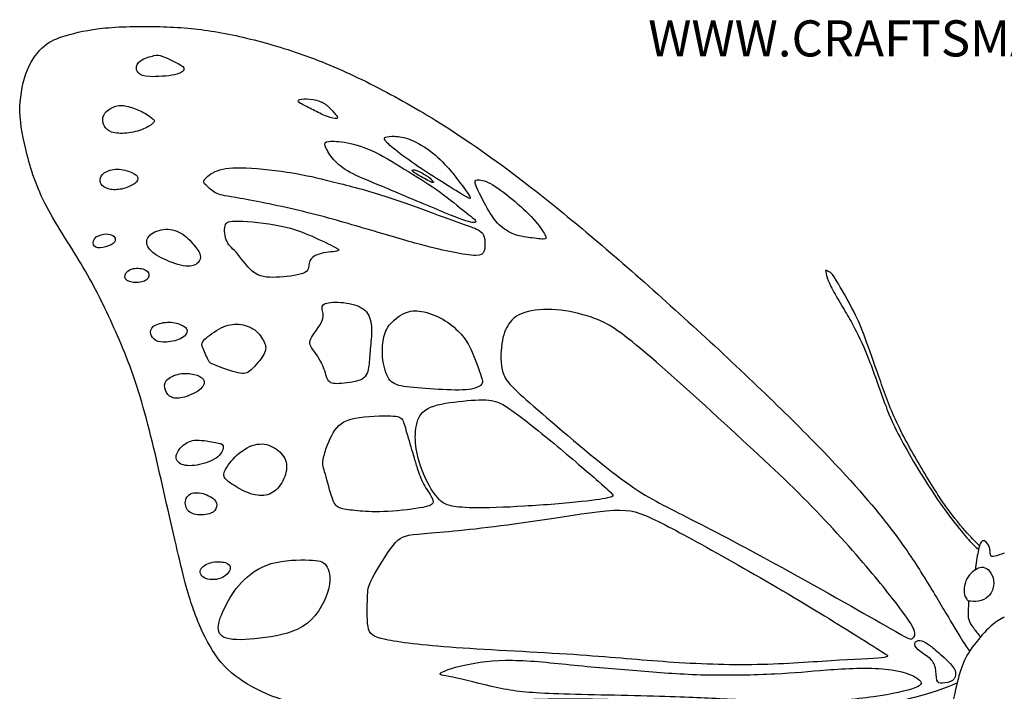
# Model space of a CAD drawing. Units: millimetres. Extents: x 109 to 491, y 104 to 346.
# Drawn here: x 109 to 300, y 216 to 346 of the extents above; entities that cross this region are included whole.
import ezdxf
from ezdxf.enums import TextEntityAlignment as Align

# ---------------------------------------------------------------- set-up
doc = ezdxf.new("R2010")
doc.units = ezdxf.units.MM
for name, color, linetype in [('Default', 7, 'Continuous'), ('DV1_Default', 7, 'Continuous'), ('DV1_Layer_1', 7, 'Continuous')]:
    doc.layers.add(name, color=color, linetype=linetype)
doc.styles.add('SEACAD_arial_ttfB', font='arial.ttf')

# ---------------------------------------------------------------- blocks, each defined once
blk = doc.blocks.new('SE')
at = {"layer": 'DV1_Layer_1', "color": 7, "linetype": 'Continuous'}
for points, knots in [([(290.55, 217.09), (288.07, 216.1), (285.59, 215.12), (282.29, 214.33), (278.99, 213.54), (274.88, 212.94), (270.11, 212.65), (265.33, 212.36), (254.48, 212.41), (234.7, 213.56), (226.08, 213.83), (217.47, 214.11), (210.13, 214.09), (202.92, 213.75), (195.71, 213.42), (181.54, 212.13), (173.63, 212.13), (170.14, 212.3), (166.64, 212.48), (163.6, 212.82), (160.74, 213.59), (157.88, 214.36), (155.19, 215.56), (152.91, 216.93), (150.63, 218.3), (148.77, 219.84), (147.23, 221.85), (145.69, 223.86), (143.25, 228.83), (141.73, 233.15), (140.64, 237.37), (139.55, 241.6), (136.69, 254.15), (132.28, 273.68), (126.62, 287.27), (122.94, 294.59), (120.62, 298.46), (118.29, 302.34), (115.49, 306.43), (113.57, 310.25), (111.65, 314.07), (109.58, 321.15), (108.7, 326.3), (108.76, 328.88), (108.82, 331.46), (109.37, 334.03), (110.23, 336.09), (111.09, 338.15), (113.44, 341.23), (115.88, 342.2), (117.71, 342.74), (119.54, 343.28), (121.97, 343.88), (125.3, 344.2), (128.62, 344.52), (132.83, 344.57), (136.58, 344.44), (140.33, 344.31), (143.62, 344.01), (147.19, 343.39), (150.77, 342.77), (154.63, 341.83), (158.52, 340.67), (162.41, 339.51), (166.32, 338.13), (170.42, 336.34), (174.53, 334.56), (183.13, 330.19), (191.46, 325.09), (196.33, 321.76), (201.21, 318.44), (206.8, 314.34), (214.25, 308.24), (221.7, 302.13), (231.02, 294.01), (240.14, 285.66), (249.26, 277.31), (267.1, 260.16), (274.92, 250.73), (277.73, 247.06), (280.54, 243.39), (282.24, 240.77), (283.88, 238.15), (285.53, 235.52), (287.11, 232.9), (288.41, 230.72), (289.71, 228.53), (290.72, 226.78), (291.44, 225.62), (292.16, 224.46), (292.59, 223.89), (293.01, 223.31)], [0, 0, 0, 0, 0.026316, 0.026316, 0.026316, 0.052632, 0.052632, 0.052632, 0.078947, 0.105263, 0.105263, 0.105263, 0.131579, 0.131579, 0.131579, 0.157895, 0.184211, 0.184211, 0.184211, 0.210526, 0.210526, 0.210526, 0.236842, 0.236842, 0.236842, 0.263158, 0.263158, 0.263158, 0.289474, 0.315789, 0.315789, 0.315789, 0.342105, 0.368421, 0.394737, 0.421053, 0.421053, 0.421053, 0.447368, 0.447368, 0.447368, 0.473684, 0.5, 0.5, 0.5, 0.526316, 0.526316, 0.526316, 0.552632, 0.578947, 0.578947, 0.578947, 0.605263, 0.605263, 0.605263, 0.631579, 0.631579, 0.631579, 0.657895, 0.657895, 0.657895, 0.684211, 0.684211, 0.684211, 0.710526, 0.710526, 0.710526, 0.736842, 0.763158, 0.763158, 0.763158, 0.789474, 0.789474, 0.789474, 0.815789, 0.815789, 0.815789, 0.842105, 0.868421, 0.868421, 0.868421, 0.894737, 0.894737, 0.894737, 0.921053, 0.921053, 0.921053, 0.947368, 0.947368, 0.947368, 1, 1, 1, 1]), ([(139.45, 337.28), (138.62, 337.74), (137.29, 338.35), (136.5, 338.67), (135.7, 338.98), (135.44, 339), (134.73, 338.83), (134.03, 338.66), (132.88, 338.32), (132.2, 337.86), (131.53, 337.4), (131.32, 336.83), (131.34, 336.38), (131.35, 335.93), (131.59, 335.61), (131.92, 335.33), (132.24, 335.05), (132.64, 334.81), (135.23, 334.71), (137.42, 334.85), (138.74, 335.13), (140.06, 335.41), (140.5, 335.83), (140.56, 336.19), (140.62, 336.54), (140.29, 336.83), (139.45, 337.28)], [0, 0, 0, 0, 0.1, 0.1, 0.1, 0.2, 0.2, 0.2, 0.3, 0.3, 0.3, 0.4, 0.4, 0.4, 0.5, 0.5, 0.5, 0.6, 0.6, 0.7, 0.7, 0.7, 0.8, 0.8, 0.8, 1, 1, 1, 1]), ([(132.97, 327.67), (132.24, 328.09), (131.33, 328.49), (129.55, 329.05), (128.68, 329.22), (127.91, 329.14), (127.13, 329.05), (126.46, 328.73), (125.38, 327.92), (124.98, 327.43), (124.85, 326.86), (124.73, 326.3), (124.87, 325.67), (125.41, 324.65), (125.8, 324.26), (126.54, 324.02), (127.27, 323.78), (128.35, 323.69), (129.47, 323.8), (130.6, 323.91), (131.77, 324.22), (133.62, 325), (134.31, 325.47), (134.94, 326.07), (134.89, 326.21), (134.58, 326.5), (134.27, 326.8), (133.7, 327.24), (132.97, 327.67)], [0, 0, 0, 0, 0.083333, 0.083333, 0.166667, 0.166667, 0.166667, 0.25, 0.25, 0.333333, 0.333333, 0.333333, 0.416667, 0.416667, 0.5, 0.5, 0.5, 0.583333, 0.583333, 0.583333, 0.666667, 0.666667, 0.75, 0.75, 0.833333, 0.833333, 0.833333, 1, 1, 1, 1]), ([(169.75, 327.71), (169.38, 328.14), (168.84, 328.76), (168.27, 329.22), (167.7, 329.67), (167.11, 329.97), (166.3, 330.17), (165.49, 330.36), (164.47, 330.45), (163.82, 330.44), (163.16, 330.43), (162.88, 330.32), (162.77, 330.17), (162.67, 330.03), (162.75, 329.86), (163.2, 329.58), (163.64, 329.3), (164.46, 328.91), (165.31, 328.48), (166.15, 328.05), (167.04, 327.58), (167.85, 327.23), (168.65, 326.89), (169.39, 326.67), (169.82, 326.62), (170.26, 326.58), (170.4, 326.7), (170.36, 326.88), (170.33, 327.06), (170.12, 327.29), (169.75, 327.71)], [0, 0, 0, 0, 0.090909, 0.090909, 0.090909, 0.181818, 0.181818, 0.181818, 0.272727, 0.272727, 0.272727, 0.363636, 0.363636, 0.363636, 0.454545, 0.454545, 0.454545, 0.545455, 0.545455, 0.545455, 0.636364, 0.636364, 0.636364, 0.727273, 0.727273, 0.727273, 0.818182, 0.818182, 0.818182, 1, 1, 1, 1]), ([(192.21, 316.62), (191.43, 317.52), (190.17, 318.87), (188.77, 320), (187.38, 321.12), (185.85, 322.01), (184.58, 322.52), (183.3, 323.03), (182.27, 323.16), (180.63, 323.22), (180.02, 323.15), (179.41, 322.91), (179.41, 322.74), (179.61, 322.43), (179.8, 322.12), (180.19, 321.67), (181.19, 320.86), (182.19, 320.04), (183.79, 318.86), (186.97, 316.67), (188.54, 315.66), (190.23, 314.6), (191.92, 313.53), (193.73, 312.41), (194.76, 311.79), (195.8, 311.18), (196.05, 311.08), (196.11, 311.18), (196.17, 311.28), (196.05, 311.59), (195.6, 312.23), (195.15, 312.88), (194.39, 313.85), (193.85, 314.56), (193.31, 315.27), (193, 315.72), (192.21, 316.62)], [0, 0, 0, 0, 0.071429, 0.071429, 0.071429, 0.142857, 0.142857, 0.142857, 0.214286, 0.214286, 0.285714, 0.285714, 0.357143, 0.357143, 0.357143, 0.428571, 0.428571, 0.428571, 0.5, 0.5, 0.571429, 0.571429, 0.571429, 0.642857, 0.642857, 0.642857, 0.714286, 0.714286, 0.714286, 0.785714, 0.785714, 0.785714, 0.857143, 0.857143, 0.857143, 1, 1, 1, 1]), ([(195.06, 308.59), (193.85, 309.56), (190.44, 312.46), (186.3, 314.99), (184.14, 316.33), (181.98, 317.68), (179.73, 319.11), (177.69, 320.09), (175.66, 321.08), (172.02, 322.19), (169.4, 322.28), (168.68, 322.19), (167.95, 322.1), (167.81, 321.87), (168, 321.3), (168.18, 320.74), (169.19, 318.94), (171.03, 317.24), (172.33, 316.47), (173.63, 315.7), (175.31, 315.01), (178.36, 313.74), (181.41, 312.46), (185.82, 310.6), (189.1, 309.23), (192.38, 307.86), (196.65, 306.11), (197.34, 306.48), (197.16, 306.81), (196.98, 307.15), (196.26, 307.63), (195.06, 308.59)], [0, 0, 0, 0, 0.071429, 0.142857, 0.142857, 0.142857, 0.214286, 0.214286, 0.214286, 0.285714, 0.357143, 0.357143, 0.357143, 0.428571, 0.428571, 0.428571, 0.5, 0.571429, 0.571429, 0.571429, 0.642857, 0.642857, 0.642857, 0.714286, 0.714286, 0.714286, 0.785714, 0.857143, 0.857143, 0.857143, 1, 1, 1, 1]), ([(194.94, 306.11), (193.2, 306.73), (190.65, 307.63), (187.9, 308.64), (185.15, 309.65), (182.21, 310.78), (178.92, 311.8), (175.63, 312.83), (172, 313.75), (169.19, 314.45), (166.39, 315.15), (164.41, 315.63), (161.64, 316.08), (158.87, 316.53), (155.3, 316.94), (152.67, 317.06), (150.03, 317.17), (148.33, 316.99), (147.06, 316.52), (145.78, 316.05), (144.93, 315.29), (144.58, 314.82), (144.24, 314.34), (144.4, 314.16), (144.88, 313.69), (145.36, 313.22), (146.97, 311.7), (149.53, 311.63), (159.33, 309.65), (163.78, 308.57), (168.23, 307.49), (172.23, 306.32), (176.09, 305.18), (179.96, 304.04), (183.68, 302.94), (186.45, 302.19), (189.23, 301.44), (191.04, 301.05), (192.78, 300.71), (194.52, 300.36), (196.17, 300.06), (197.2, 300.06), (198.22, 300.06), (198.61, 300.36), (198.81, 300.96), (199, 301.56), (199, 302.45), (198.92, 303.14), (198.84, 303.83), (198.68, 304.32), (198.14, 304.73), (197.6, 305.14), (196.68, 305.49), (194.94, 306.11)], [0, 0, 0, 0, 0.05, 0.05, 0.05, 0.1, 0.1, 0.1, 0.15, 0.15, 0.15, 0.2, 0.2, 0.2, 0.25, 0.25, 0.25, 0.3, 0.3, 0.3, 0.35, 0.35, 0.35, 0.4, 0.4, 0.4, 0.45, 0.5, 0.55, 0.55, 0.55, 0.6, 0.6, 0.6, 0.65, 0.65, 0.65, 0.7, 0.7, 0.7, 0.75, 0.75, 0.75, 0.8, 0.8, 0.8, 0.85, 0.85, 0.85, 0.9, 0.9, 0.9, 1, 1, 1, 1]), ([(130.44, 316.17), (129.73, 316.49), (128.65, 316.81), (126.63, 316.81), (125.69, 316.49), (125.12, 316.1), (124.54, 315.71), (124.34, 315.25), (124.29, 314.81), (124.24, 314.38), (124.36, 313.96), (124.71, 313.62), (125.06, 313.28), (125.64, 313), (126.38, 312.89), (127.12, 312.77), (128.02, 312.82), (128.87, 313.04), (129.73, 313.27), (130.54, 313.67), (131.03, 314.06), (131.53, 314.46), (131.7, 314.85), (131.61, 315.2), (131.51, 315.55), (131.16, 315.86), (130.44, 316.17)], [0, 0, 0, 0, 0.1, 0.1, 0.2, 0.2, 0.2, 0.3, 0.3, 0.3, 0.4, 0.4, 0.4, 0.5, 0.5, 0.5, 0.6, 0.6, 0.6, 0.7, 0.7, 0.7, 0.8, 0.8, 0.8, 1, 1, 1, 1]), ([(188.76, 314.6), (188.54, 314.84), (188.18, 315.2), (187.01, 315.97), (186.21, 316.38), (185.67, 316.57), (185.12, 316.75), (184.85, 316.72), (184.86, 316.58), (184.87, 316.44), (185.17, 316.19), (185.55, 315.94), (185.92, 315.68), (186.38, 315.43), (187.34, 314.91), (187.85, 314.65), (188.23, 314.46), (188.61, 314.28), (188.86, 314.18), (188.95, 314.2), (189.04, 314.22), (188.98, 314.35), (188.76, 314.6)], [0, 0, 0, 0, 0.111111, 0.111111, 0.222222, 0.222222, 0.222222, 0.333333, 0.333333, 0.333333, 0.444444, 0.444444, 0.444444, 0.555556, 0.555556, 0.666667, 0.666667, 0.666667, 0.777778, 0.777778, 0.777778, 1, 1, 1, 1]), ([(210.61, 304.11), (210.24, 304.77), (209.5, 305.89), (208.38, 307.14), (207.26, 308.38), (205.77, 309.75), (204.26, 311), (202.75, 312.26), (201.21, 313.4), (200.02, 314.03), (198.82, 314.65), (197.97, 314.76), (197.49, 314.72), (197, 314.68), (196.87, 314.49), (197.28, 313.49), (197.69, 312.49), (198.63, 310.66), (199.43, 309.25), (200.22, 307.84), (200.88, 306.84), (201.74, 306.03), (202.6, 305.22), (203.66, 304.58), (205.52, 303.84), (206.31, 303.72), (208.38, 303.43), (209.65, 303.24), (210.3, 303.25), (210.94, 303.25), (210.97, 303.45), (210.61, 304.11)], [0, 0, 0, 0, 0.083333, 0.083333, 0.083333, 0.166667, 0.166667, 0.166667, 0.25, 0.25, 0.25, 0.333333, 0.333333, 0.333333, 0.416667, 0.416667, 0.416667, 0.5, 0.5, 0.5, 0.583333, 0.583333, 0.583333, 0.666667, 0.666667, 0.75, 0.75, 0.833333, 0.833333, 0.833333, 1, 1, 1, 1]), ([(165.44, 303.79), (163.65, 304.57), (159.88, 306.04), (153.16, 306.69), (151.22, 306.74), (149.27, 306.8), (148.75, 306.59), (148.55, 305.81), (148.35, 305.03), (148.49, 303.67), (148.93, 302.76), (149.37, 301.86), (150.1, 301.4), (151.02, 300.3), (151.94, 299.21), (153.05, 297.49), (154.39, 296.62), (155.74, 295.76), (157.32, 295.76), (159.16, 295.89), (161, 296.01), (163.1, 296.27), (164.03, 296.78), (164.96, 297.3), (164.73, 298.08), (164.91, 298.76), (165.1, 299.44), (165.7, 300.02), (166.79, 300.35), (167.88, 300.68), (169.47, 300.77), (170.19, 300.9), (170.92, 301.03), (170.78, 301.19), (169.86, 301.68), (168.94, 302.18), (167.24, 303.01), (165.44, 303.79)], [0, 0, 0, 0, 0.071429, 0.142857, 0.142857, 0.142857, 0.214286, 0.214286, 0.214286, 0.285714, 0.285714, 0.285714, 0.357143, 0.357143, 0.357143, 0.428571, 0.428571, 0.428571, 0.5, 0.5, 0.5, 0.571429, 0.571429, 0.571429, 0.642857, 0.642857, 0.642857, 0.714286, 0.714286, 0.714286, 0.785714, 0.785714, 0.785714, 0.857143, 0.857143, 0.857143, 1, 1, 1, 1]), ([(126.56, 304.04), (126.2, 304.19), (125.67, 304.3), (125.01, 304.21), (124.35, 304.11), (123.58, 303.81), (123.22, 303.33), (122.86, 302.85), (122.93, 302.19), (123.23, 301.86), (123.54, 301.53), (124.1, 301.52), (124.81, 301.65), (125.52, 301.77), (126.4, 302.04), (126.84, 302.38), (127.28, 302.72), (127.3, 303.14), (127.21, 303.43), (127.12, 303.73), (126.93, 303.9), (126.56, 304.04)], [0, 0, 0, 0, 0.125, 0.125, 0.125, 0.25, 0.25, 0.25, 0.375, 0.375, 0.375, 0.5, 0.5, 0.5, 0.625, 0.625, 0.625, 0.75, 0.75, 0.75, 1, 1, 1, 1]), ([(142.5, 302.11), (141.86, 302.89), (141.01, 303.82), (139.99, 304.41), (138.97, 305), (137.77, 305.25), (136.61, 305.11), (135.44, 304.97), (134.29, 304.45), (133.74, 303.77), (133.19, 303.09), (133.23, 302.27), (133.76, 301.51), (134.28, 300.74), (135.28, 300.04), (137.99, 298.75), (139.71, 298.15), (140.92, 298.02), (142.13, 297.89), (142.83, 298.22), (143.27, 298.65), (143.7, 299.07), (143.88, 299.59), (143.74, 300.15), (143.6, 300.72), (143.15, 301.34), (142.5, 302.11)], [0, 0, 0, 0, 0.1, 0.1, 0.1, 0.2, 0.2, 0.2, 0.3, 0.3, 0.3, 0.4, 0.4, 0.4, 0.5, 0.5, 0.6, 0.6, 0.6, 0.7, 0.7, 0.7, 0.8, 0.8, 0.8, 1, 1, 1, 1]), ([(132.59, 297.46), (131.87, 297.66), (130.84, 297.66), (130.13, 297.33), (129.42, 297.01), (129.03, 296.35), (129.11, 295.86), (129.19, 295.37), (130.29, 294.7), (132.28, 294.82), (132.92, 295.11), (133.57, 295.4), (133.85, 295.93), (133.79, 296.39), (133.73, 296.86), (133.31, 297.26), (132.59, 297.46)], [0, 0, 0, 0, 0.142857, 0.142857, 0.142857, 0.285714, 0.285714, 0.285714, 0.428571, 0.571429, 0.571429, 0.571429, 0.714286, 0.714286, 0.714286, 1, 1, 1, 1]), ([(294.92, 243.75), (294.27, 244.39), (293.62, 245.04), (291.5, 247.39), (290.03, 249.1), (288.42, 251.37), (286.81, 253.64), (285.05, 256.47), (283.33, 259.4), (281.61, 262.33), (279.93, 265.36), (277.29, 271.14), (276.34, 273.89), (274.47, 279.26), (273.55, 281.87), (272.08, 285.86), (271.53, 287.24), (270.52, 289.22), (269.5, 291.2), (268.02, 293.79), (267.21, 295.15), (266.4, 296.5), (266.25, 296.62), (265.74, 296.91), (265.39, 297.1), (265.21, 297.15), (265.03, 297.21), (265.03, 297.14), (265.09, 296.83), (265.15, 296.51), (265.26, 295.95), (265.55, 295.24), (265.83, 294.53), (266.29, 293.67), (266.9, 292.59), (267.51, 291.51), (268.27, 290.22), (268.89, 289.17), (269.52, 288.13), (270.01, 287.34), (270.77, 285.85), (271.53, 284.37), (272.57, 282.19), (273.67, 279.32), (274.78, 276.45), (275.96, 272.88), (276.98, 270.26), (278, 267.64), (278.86, 265.97), (279.79, 264.25), (280.72, 262.53), (281.72, 260.76), (282.98, 258.67), (284.25, 256.59), (285.79, 254.18), (288.83, 249.84), (290.33, 247.92), (292.52, 245.25), (293.21, 244.5), (293.69, 244.01), (294.18, 243.52), (294.46, 243.29), (294.75, 243.06)], [0, 0, 0, 0, 0.041667, 0.041667, 0.083333, 0.083333, 0.083333, 0.125, 0.125, 0.125, 0.166667, 0.166667, 0.208333, 0.208333, 0.25, 0.25, 0.291667, 0.291667, 0.291667, 0.333333, 0.333333, 0.333333, 0.375, 0.375, 0.416667, 0.416667, 0.416667, 0.458333, 0.458333, 0.458333, 0.5, 0.5, 0.5, 0.541667, 0.541667, 0.541667, 0.583333, 0.583333, 0.583333, 0.625, 0.625, 0.625, 0.666667, 0.666667, 0.666667, 0.708333, 0.708333, 0.708333, 0.75, 0.75, 0.75, 0.791667, 0.791667, 0.791667, 0.833333, 0.833333, 0.875, 0.875, 0.916667, 0.916667, 0.916667, 1, 1, 1, 1]), ([(176.71, 281.94), (176.82, 283.15), (177.01, 284.54), (176.95, 287.11), (176.68, 288.29), (175.96, 289.13), (175.24, 289.98), (174.06, 290.48), (172.64, 290.76), (171.22, 291.03), (169.57, 291.08), (168.6, 290.91), (167.62, 290.74), (167.32, 290.37), (167.38, 289.81), (167.44, 289.25), (167.85, 288.52), (167.4, 287.43), (166.95, 286.33), (165.63, 284.87), (165.17, 283.9), (164.72, 282.94), (165.13, 282.45), (166.33, 280.81), (167.11, 279.66), (167.58, 278.52), (168.05, 277.39), (168.21, 276.27), (168.67, 275.72), (169.12, 275.16), (169.88, 275.16), (171.14, 275.25), (172.39, 275.34), (174.15, 275.53), (175.13, 276.11), (176.12, 276.7), (176.34, 277.68), (176.46, 278.69), (176.58, 279.7), (176.6, 280.73), (176.71, 281.94)], [0, 0, 0, 0, 0.066667, 0.066667, 0.133333, 0.133333, 0.133333, 0.2, 0.2, 0.2, 0.266667, 0.266667, 0.266667, 0.333333, 0.333333, 0.333333, 0.4, 0.4, 0.4, 0.466667, 0.466667, 0.466667, 0.533333, 0.533333, 0.6, 0.6, 0.6, 0.666667, 0.666667, 0.666667, 0.733333, 0.733333, 0.733333, 0.8, 0.8, 0.8, 0.866667, 0.866667, 0.866667, 1, 1, 1, 1]), ([(198.1, 277.05), (197.68, 278.33), (196.92, 280.42), (195.52, 283.38), (194.88, 284.24), (193.17, 286.03), (192.1, 286.96), (189.5, 288.44), (187.96, 288.99), (185.43, 289.45), (184.43, 289.36), (182.28, 288.37), (181.12, 287.48), (180.4, 286.53), (179.67, 285.57), (179.39, 284.56), (179.22, 283.46), (179.05, 282.36), (179.01, 281.17), (179.18, 279.85), (179.35, 278.52), (179.74, 277.06), (180.34, 276.16), (180.95, 275.26), (181.76, 274.92), (183.24, 274.67), (184.72, 274.43), (186.86, 274.28), (191.32, 274.01), (193.64, 273.9), (195.26, 274.03), (196.87, 274.15), (197.79, 274.52), (198.2, 274.93), (198.62, 275.33), (198.53, 275.78), (198.1, 277.05)], [0, 0, 0, 0, 0.066667, 0.066667, 0.133333, 0.133333, 0.2, 0.2, 0.266667, 0.266667, 0.333333, 0.333333, 0.4, 0.4, 0.4, 0.466667, 0.466667, 0.466667, 0.533333, 0.533333, 0.533333, 0.6, 0.6, 0.6, 0.666667, 0.666667, 0.666667, 0.733333, 0.733333, 0.8, 0.8, 0.8, 0.866667, 0.866667, 0.866667, 1, 1, 1, 1]), ([(281.64, 225.68), (281.2, 225.63), (280.28, 226.28), (251.72, 242.42), (235.16, 250.84), (226.6, 255.12), (205.49, 273.34), (201.9, 276.65), (202.04, 283.55), (203.42, 287), (206.04, 289.34), (212.8, 289.9), (219.84, 288.24), (225.63, 285.62), (247.71, 265.47), (262.89, 251.39), (275.18, 237.32), (281.11, 229.59), (282.31, 227.57), (282.4, 226.85), (282.49, 226.14), (282.08, 225.73), (281.64, 225.68)], [0, 0, 0, 0, 0.052632, 0.105263, 0.157895, 0.210526, 0.263158, 0.315789, 0.368421, 0.421053, 0.473684, 0.526316, 0.578947, 0.631579, 0.684211, 0.736842, 0.789474, 0.842105, 0.894737, 0.894737, 0.894737, 1, 1, 1, 1]), ([(139.96, 286.65), (139.28, 286.94), (138.36, 287.16), (137.36, 287.12), (136.35, 287.08), (135.26, 286.78), (134.08, 285.91), (133.99, 285.33), (134.12, 284.83), (134.25, 284.32), (134.61, 283.89), (135.11, 283.6), (135.62, 283.31), (136.27, 283.18), (137.22, 283.26), (138.18, 283.34), (139.43, 283.64), (140.19, 284.07), (140.96, 284.5), (141.25, 285.06), (141.17, 285.52), (141.09, 285.99), (140.64, 286.35), (139.96, 286.65)], [0, 0, 0, 0, 0.111111, 0.111111, 0.111111, 0.222222, 0.222222, 0.333333, 0.333333, 0.333333, 0.444444, 0.444444, 0.444444, 0.555556, 0.555556, 0.555556, 0.666667, 0.666667, 0.666667, 0.777778, 0.777778, 0.777778, 1, 1, 1, 1]), ([(154.3, 285.62), (153.44, 286.27), (152.34, 286.65), (151.23, 286.74), (150.12, 286.82), (149.01, 286.62), (147.8, 286.01), (146.59, 285.41), (145.29, 284.42), (144.63, 283.81), (143.97, 283.2), (143.96, 282.98), (144.44, 281.62), (144.93, 280.47), (145.26, 279.85), (145.58, 279.23), (145.74, 279.14), (146.82, 278.73), (147.89, 278.31), (149.87, 277.58), (151.1, 277.3), (152.33, 277.02), (152.8, 277.19), (154.4, 278.62), (155.54, 279.89), (156.06, 280.84), (156.59, 281.8), (156.51, 282.45), (156.16, 283.25), (155.8, 284.04), (155.17, 284.97), (154.3, 285.62)], [0, 0, 0, 0, 0.083333, 0.083333, 0.083333, 0.166667, 0.166667, 0.166667, 0.25, 0.25, 0.25, 0.333333, 0.333333, 0.416667, 0.416667, 0.416667, 0.5, 0.5, 0.5, 0.583333, 0.583333, 0.583333, 0.666667, 0.666667, 0.75, 0.75, 0.75, 0.833333, 0.833333, 0.833333, 1, 1, 1, 1]), ([(142.55, 277.01), (141.72, 277.2), (140.73, 277.28), (138.73, 276.9), (137.71, 276.45), (137.21, 275.86), (136.72, 275.26), (136.75, 274.54), (137.19, 273.32), (137.59, 272.81), (138.81, 272.31), (139.62, 272.31), (141.78, 272.93), (143.12, 273.54), (144.55, 274.84), (144.64, 275.52), (144.35, 276.01), (144.06, 276.5), (143.38, 276.81), (142.55, 277.01)], [0, 0, 0, 0, 0.111111, 0.111111, 0.222222, 0.222222, 0.222222, 0.333333, 0.333333, 0.444444, 0.444444, 0.555556, 0.555556, 0.666667, 0.666667, 0.777778, 0.777778, 0.777778, 1, 1, 1, 1]), ([(220.92, 256.3), (218.99, 257.99), (215.65, 260.87), (212.38, 263.58), (209.1, 266.3), (205.88, 268.85), (203.8, 270.28), (201.71, 271.7), (200.77, 272), (199.15, 272.06), (197.53, 272.12), (195.23, 271.93), (192.99, 271.65), (190.74, 271.36), (188.56, 270.97), (187.28, 270), (186.01, 269.03), (185.64, 267.49), (185.51, 265.99), (185.38, 264.48), (185.61, 261.54), (186.86, 257.95), (187.64, 256.4), (188.42, 254.84), (189.36, 253.53), (190.1, 252.76), (190.84, 251.99), (191.89, 251.53), (194.33, 251.16), (196.74, 251.13), (199.14, 251.09), (206.31, 251.32), (214.78, 252.01), (217.71, 252.32), (220.64, 252.64), (222.28, 252.91), (223.09, 253.12), (223.91, 253.33), (223.91, 253.46), (223.65, 253.79), (223.38, 254.11), (222.85, 254.61), (220.92, 256.3)], [0, 0, 0, 0, 0.058824, 0.058824, 0.058824, 0.117647, 0.117647, 0.117647, 0.176471, 0.176471, 0.176471, 0.235294, 0.235294, 0.235294, 0.294118, 0.294118, 0.294118, 0.352941, 0.352941, 0.352941, 0.411765, 0.470588, 0.470588, 0.470588, 0.529412, 0.529412, 0.529412, 0.588235, 0.647059, 0.647059, 0.647059, 0.705882, 0.764706, 0.764706, 0.764706, 0.823529, 0.823529, 0.823529, 0.882353, 0.882353, 0.882353, 1, 1, 1, 1]), ([(185.03, 261.46), (184.69, 262.57), (184.15, 264.4), (183.78, 265.73), (183.41, 267.06), (183.2, 267.88), (182.82, 268.36), (182.44, 268.83), (181.89, 268.94), (180.03, 268.95), (178.16, 268.97), (174.99, 268.87), (172.95, 268.3), (170.92, 267.72), (169.12, 265.61), (167.12, 259.67), (167.63, 258.94), (168.01, 257.66), (168.39, 256.38), (168.89, 254.2), (169.37, 252.92), (169.84, 251.65), (170.27, 251.28), (171.04, 251.04), (171.81, 250.8), (172.92, 250.68), (174.23, 250.55), (175.54, 250.43), (177.06, 250.29), (179.3, 250.38), (181.54, 250.47), (187.48, 251.12), (188.63, 251.67), (188.83, 252.03), (189.04, 252.38), (188.88, 252.82), (188.48, 253.47), (188.08, 254.13), (187.43, 255), (186.91, 256.05), (186.4, 257.1), (186.01, 258.32), (185.75, 259.13), (185.49, 259.94), (185.36, 260.34), (185.03, 261.46)], [0, 0, 0, 0, 0.055556, 0.055556, 0.055556, 0.111111, 0.111111, 0.111111, 0.166667, 0.166667, 0.166667, 0.222222, 0.222222, 0.222222, 0.277778, 0.333333, 0.388889, 0.388889, 0.388889, 0.444444, 0.444444, 0.444444, 0.5, 0.5, 0.5, 0.555556, 0.555556, 0.555556, 0.611111, 0.611111, 0.611111, 0.666667, 0.722222, 0.722222, 0.722222, 0.777778, 0.777778, 0.777778, 0.833333, 0.833333, 0.833333, 0.888889, 0.888889, 0.888889, 1, 1, 1, 1]), ([(146.69, 263.79), (145.74, 263.96), (144.24, 264.28), (143.07, 264.25), (141.9, 264.21), (141.07, 263.82), (140.36, 263.2), (139.66, 262.58), (139.08, 261.73), (139.06, 261.01), (139.04, 260.29), (139.56, 259.69), (140.5, 259.44), (141.44, 259.19), (142.8, 259.28), (145.43, 259.98), (146.72, 260.59), (147.43, 261.29), (148.14, 261.99), (148.28, 262.78), (148.15, 263.18), (148.03, 263.59), (147.64, 263.61), (146.69, 263.79)], [0, 0, 0, 0, 0.111111, 0.111111, 0.111111, 0.222222, 0.222222, 0.222222, 0.333333, 0.333333, 0.333333, 0.444444, 0.444444, 0.444444, 0.555556, 0.555556, 0.666667, 0.666667, 0.666667, 0.777778, 0.777778, 0.777778, 1, 1, 1, 1]), ([(158.18, 262.71), (157.21, 263.3), (156.06, 263.66), (154.79, 263.45), (153.51, 263.24), (152.1, 262.46), (150.93, 261.41), (149.76, 260.36), (148.83, 259.04), (148.47, 258.19), (148.12, 257.34), (148.34, 256.96), (149.63, 255.86), (150.71, 255.14), (152.97, 254.01), (154.15, 253.59), (155.24, 253.52), (156.33, 253.44), (157.33, 253.71), (158.17, 254.37), (159.02, 255.04), (159.72, 256.1), (160.12, 257.19), (160.52, 258.27), (160.63, 259.37), (160.28, 260.34), (159.94, 261.3), (159.15, 262.12), (158.18, 262.71)], [0, 0, 0, 0, 0.090909, 0.090909, 0.090909, 0.181818, 0.181818, 0.181818, 0.272727, 0.272727, 0.272727, 0.363636, 0.363636, 0.454545, 0.454545, 0.545455, 0.545455, 0.545455, 0.636364, 0.636364, 0.636364, 0.727273, 0.727273, 0.727273, 0.818182, 0.818182, 0.818182, 1, 1, 1, 1]), ([(146.43, 252.73), (145.9, 253.24), (144.91, 253.78), (142.91, 254.18), (141.91, 254.04), (140.81, 252.92), (140.71, 251.93), (141.28, 250.47), (141.96, 250), (142.89, 249.83), (143.83, 249.65), (145.02, 249.76), (145.76, 250.06), (146.5, 250.35), (146.79, 250.82), (146.9, 251.29), (147.02, 251.76), (146.96, 252.23), (146.43, 252.73)], [0, 0, 0, 0, 0.125, 0.125, 0.25, 0.25, 0.375, 0.375, 0.5, 0.5, 0.5, 0.625, 0.625, 0.625, 0.75, 0.75, 0.75, 1, 1, 1, 1]), ([(271.73, 225.91), (268.64, 227.84), (258.34, 234.28), (239.71, 244.77), (228.95, 250.57), (224.12, 251.12), (199.14, 246.98), (183.82, 246.01), (181.75, 245.18), (176.23, 236.35), (176.23, 234.56), (175.95, 227.11), (177.75, 225.59), (191.13, 223.93), (218.18, 222.69), (232.95, 221.17), (251.16, 220.34), (266.9, 221.59), (277.94, 222), (277.2, 222.46), (276.51, 222.9), (275.82, 223.33), (274.81, 223.98), (271.73, 225.91)], [0, 0, 0, 0, 0.05, 0.1, 0.15, 0.2, 0.25, 0.3, 0.35, 0.4, 0.45, 0.5, 0.55, 0.6, 0.65, 0.7, 0.75, 0.8, 0.85, 0.9, 0.9, 0.9, 1, 1, 1, 1]), ([(299.74, 242.35), (299.05, 242.1), (297.67, 241.6), (297.12, 241.64), (297.04, 241.99), (296.96, 242.33), (297.07, 243), (296.82, 243.63), (296.57, 244.26), (295.95, 244.86), (295.52, 244.71), (295.09, 244.56), (294.63, 242.77), (294.27, 240.33), (294.08, 239.11), (294.36, 239.3), (294.63, 239.48), (295, 239.56), (295.37, 239.64), (296.29, 239.59), (297.12, 238.63), (297.38, 238.03), (297.65, 237.43), (297.88, 236.01), (296.84, 233.73), (295.42, 233.13), (294.74, 233.02), (294.06, 232.9), (293.42, 232.97), (292.77, 233.04), (292.77, 232.4), (292.77, 231.11), (292.68, 230), (292.83, 229.46), (292.98, 228.92), (293.32, 228.39), (293.74, 227.83), (294.15, 227.27), (294.64, 226.67), (295.12, 226.08)], [0, 0, 0, 0, 0.055556, 0.111111, 0.111111, 0.111111, 0.166667, 0.166667, 0.166667, 0.222222, 0.222222, 0.222222, 0.277778, 0.333333, 0.333333, 0.333333, 0.388889, 0.388889, 0.388889, 0.444444, 0.5, 0.5, 0.5, 0.555556, 0.611111, 0.666667, 0.666667, 0.666667, 0.722222, 0.722222, 0.722222, 0.777778, 0.833333, 0.833333, 0.833333, 0.888889, 0.888889, 0.888889, 1, 1, 1, 1]), ([(148.62, 240.49), (147.96, 240.7), (147.05, 240.75), (146.13, 240.56), (145.22, 240.37), (144.29, 239.95), (143.92, 239.35), (143.55, 238.74), (143.75, 237.96), (145.31, 237.13), (146.67, 237.07), (148.73, 237.84), (149.41, 238.66), (149.55, 239.27), (149.69, 239.88), (149.28, 240.27), (148.62, 240.49)], [0, 0, 0, 0, 0.142857, 0.142857, 0.142857, 0.285714, 0.285714, 0.285714, 0.428571, 0.428571, 0.571429, 0.571429, 0.714286, 0.714286, 0.714286, 1, 1, 1, 1]), ([(164.88, 240.99), (162.99, 241.05), (159.99, 241.03), (157.52, 240.3), (155.06, 239.57), (153.13, 238.14), (150.29, 235.1), (149.37, 233.49), (147.84, 230.44), (147.23, 229), (147.23, 227.88), (147.22, 226.77), (147.82, 225.99), (149.41, 225.69), (151.01, 225.4), (153.6, 225.58), (156.4, 225.97), (159.21, 226.36), (162.22, 226.96), (166.71, 230.45), (168.17, 233.35), (169.19, 237.71), (168.75, 239.17), (168.14, 239.97), (167.53, 240.77), (166.76, 240.92), (164.88, 240.99)], [0, 0, 0, 0, 0.090909, 0.090909, 0.090909, 0.181818, 0.181818, 0.272727, 0.272727, 0.363636, 0.363636, 0.363636, 0.454545, 0.454545, 0.454545, 0.545455, 0.545455, 0.545455, 0.636364, 0.636364, 0.727273, 0.727273, 0.818182, 0.818182, 0.818182, 1, 1, 1, 1]), ([(294.08, 239.11), (293.71, 238.82), (293.34, 238.54), (292.98, 238.11), (292.63, 237.68), (292.3, 237.1), (291.93, 235.85), (291.9, 235.18), (292.02, 234.16), (292.18, 233.81), (292.34, 233.57), (292.49, 233.32), (292.63, 233.18), (292.77, 233.04)], [0, 0, 0, 0, 0.166667, 0.166667, 0.166667, 0.333333, 0.333333, 0.5, 0.5, 0.666667, 0.666667, 0.666667, 1, 1, 1, 1]), ([(299.74, 229.93), (298.94, 229.5), (298.13, 229.06), (297.11, 228.14), (296.08, 227.22), (294.84, 225.82), (293.88, 224.54), (292.91, 223.26), (292.22, 222.11), (291.67, 220.75), (291.12, 219.38), (290.7, 217.79), (290.28, 215.88), (289.85, 213.97), (289.41, 211.74), (289.32, 209.36), (289.23, 206.98), (289.48, 204.45), (290.23, 202.16), (290.98, 199.87), (292.22, 197.83), (293.89, 195.58), (295.55, 193.34), (297.65, 190.9), (299.74, 188.47)], [0, 0, 0, 0, 0.111111, 0.111111, 0.111111, 0.222222, 0.222222, 0.222222, 0.333333, 0.333333, 0.333333, 0.444444, 0.444444, 0.444444, 0.555556, 0.555556, 0.555556, 0.666667, 0.666667, 0.666667, 0.777778, 0.777778, 0.777778, 1, 1, 1, 1]), ([(286.7, 223.27), (285.89, 223.97), (285.35, 224.39), (284.83, 224.74), (284.32, 225.09), (283.83, 225.37), (282.91, 225.44), (282.48, 225.22), (282.38, 224.89), (282.27, 224.55), (282.47, 224.09), (283.6, 223.1), (284.51, 222.58), (285.16, 222.03), (285.81, 221.47), (286.19, 220.9), (286.37, 220.09), (286.54, 219.28), (286.52, 218.24), (286.67, 217.69), (286.82, 217.14), (287.14, 217.08), (288.33, 217.15), (289.2, 217.28), (289.71, 217.64), (290.21, 218.01), (290.35, 218.62), (290.29, 219.15), (290.22, 219.69), (289.96, 220.14), (289.28, 220.87), (288.61, 221.59), (287.52, 222.58), (286.7, 223.27)], [0, 0, 0, 0, 0.076923, 0.076923, 0.076923, 0.153846, 0.153846, 0.230769, 0.230769, 0.230769, 0.307692, 0.307692, 0.384615, 0.384615, 0.384615, 0.461538, 0.461538, 0.461538, 0.538462, 0.538462, 0.538462, 0.615385, 0.615385, 0.692308, 0.692308, 0.692308, 0.769231, 0.769231, 0.769231, 0.846154, 0.846154, 0.846154, 1, 1, 1, 1]), ([(282.96, 217.97), (281.98, 218.66), (277.94, 220.41), (268.92, 219.95), (265.34, 219.69), (261.77, 219.42), (259.12, 219.12), (255.21, 218.93), (251.3, 218.73), (246.13, 218.64), (241.64, 218.74), (237.16, 218.85), (233.36, 219.15), (229.23, 219.48), (225.11, 219.81), (220.64, 220.18), (216.35, 220.61), (212.06, 221.03), (207.95, 221.52), (204.3, 221.55), (200.66, 221.59), (194.31, 220.76), (188.79, 218.69), (191.18, 218.6), (193.55, 218.08), (195.92, 217.56), (203, 215.58), (208.71, 215.17), (214.31, 215), (219.91, 214.82), (228.26, 214.69), (233.9, 214.52), (239.55, 214.36), (242.49, 214.18), (246.76, 213.96), (251.03, 213.74), (256.62, 213.49), (261.55, 213.54), (266.48, 213.6), (270.76, 213.96), (274.36, 214.47), (277.96, 214.98), (280.88, 215.62), (282.38, 216.2), (283.87, 216.78), (283.94, 217.28), (282.96, 217.97)], [0, 0, 0, 0, 0.052632, 0.105263, 0.105263, 0.105263, 0.157895, 0.157895, 0.157895, 0.210526, 0.210526, 0.210526, 0.263158, 0.263158, 0.263158, 0.315789, 0.315789, 0.315789, 0.368421, 0.368421, 0.368421, 0.421053, 0.473684, 0.526316, 0.526316, 0.526316, 0.578947, 0.631579, 0.631579, 0.631579, 0.684211, 0.684211, 0.684211, 0.736842, 0.736842, 0.736842, 0.789474, 0.789474, 0.789474, 0.842105, 0.842105, 0.842105, 0.894737, 0.894737, 0.894737, 1, 1, 1, 1])]:
    blk.add_open_spline(points, degree=3, knots=knots, dxfattribs=at)
at = {"layer": 'DV1_Default', "color": 7, "linetype": 'Continuous', "style": 'SEACAD_arial_ttfB'}
blk.add_text('WWW.CRAFTSMANSPACE.COM', height=7, dxfattribs=at).set_placement((230.65, 345.68), align=Align.TOP_LEFT)

msp = doc.modelspace()

# ---------------------------------------------------------------- block references
at = {"layer": 'Default'}
msp.add_blockref('SE', (0, 0), dxfattribs=at)

doc.saveas('drawing.dxf')
